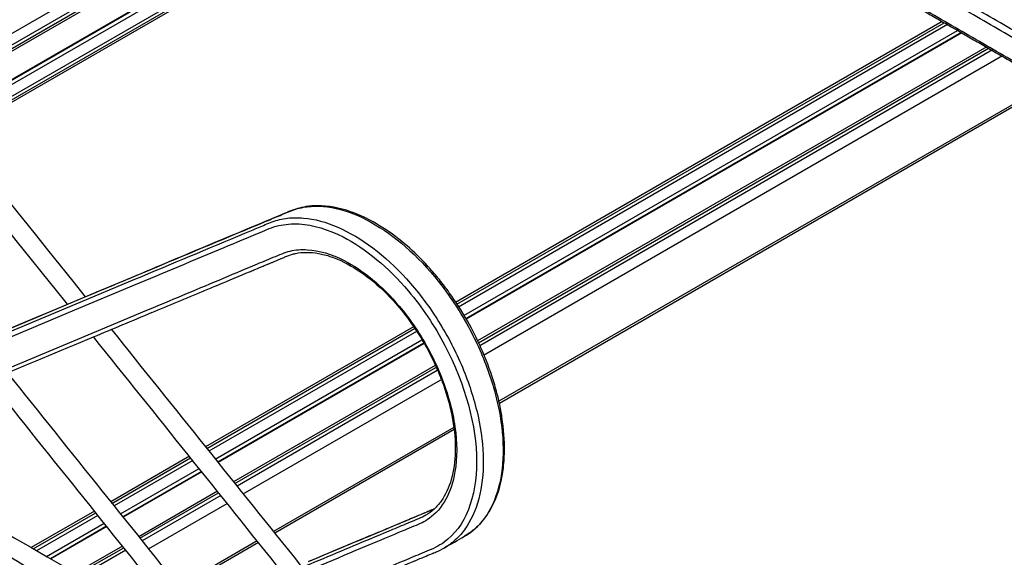
# Model space of a CAD drawing. Extents: x -67 to 73, y -54 to 62.
# Drawn here: x -13 to 6, y -15 to -4 of the extents above; entities that cross this region are included whole.
import ezdxf

# ---------------------------------------------------------------- set-up
doc = ezdxf.new("R2010")
doc.units = 0
doc.header["$MEASUREMENT"] = 0
doc.layers.add('DIMENSIONS__2_', color=7, linetype='CONTINUOUS')

msp = doc.modelspace()

# ---------------------------------------------------------------- linework, layer by layer
at = {"layer": 'DIMENSIONS__2_', "color": 18, "linetype": 'CONTINUOUS'}
for p, q in [((-6.865, -0.442), (-15.413, -5.377)), ((-15.288, -5.533), (-6.667, -0.556)), ((-6.6, -0.595), (-15.246, -5.586)), ((-6.559, -0.618), (-15.22, -5.619)), ((-6.067, -0.901), (-14.909, -6.006)), ((-14.903, -6.013), (-6.058, -0.906)), ((-5.98, -0.951), (-14.854, -6.075)), ((-14.729, -6.231), (-5.779, -1.064)), ((-5.711, -1.102), (-14.686, -6.284)), ((-5.67, -1.126), (-14.66, -6.316)), ((5.047, -4.053), (-4.671, -9.664)), ((-4.648, -9.698), (5.089, -4.077)), ((5.156, -4.115), (-4.611, -9.754)), ((-4.504, -9.922), (5.356, -4.229)), ((5.434, -4.273), (-4.464, -9.988)), ((5.443, -4.279), (-4.459, -9.996)), ((5.941, -4.558), (-4.232, -10.431)), ((-4.215, -10.469), (5.983, -4.581)), ((6.051, -4.619), (-4.188, -10.531)), ((-4.113, -10.716), (6.253, -4.731)), ((7.245, -5.257), (-3.805, -11.636)), ((7.294, -5.276), (-3.796, -11.678)), ((-11.851, -9.46), (-10.677, -8.969)), ((-12.249, -9.69), (-11.075, -9.199)), ((-12.272, -9.811), (-11.098, -9.32)), ((-13.89, -10.314), (-11.851, -9.46)), ((-14.311, -10.665), (-12.272, -9.811)), ((-14.288, -10.543), (-12.249, -9.69)), ((-12.012, -10.309), (-10.838, -9.818)), ((-5.514, -10.151), (-9.664, -12.547)), ((-9.638, -12.579), (-5.49, -10.185)), ((-14.051, -11.163), (-12.012, -10.309)), ((-5.453, -10.24), (-9.596, -12.632)), ((-9.47, -12.789), (-5.345, -10.407)), ((-5.305, -10.473), (-9.421, -12.85)), ((-5.3, -10.481), (-9.415, -12.857)), ((-5.078, -10.92), (-9.105, -13.245)), ((-9.079, -13.277), (-5.062, -10.958)), ((-5.037, -11.021), (-9.036, -13.33)), ((-8.911, -13.486), (-4.964, -11.208)), ((-4.706, -12.156), (-8.309, -14.237)), ((-4.7, -12.201), (-8.283, -14.269)), ((-9.988, -12.734), (-11.559, -13.641)), ((-11.533, -13.674), (-9.962, -12.767)), ((-9.92, -12.82), (-11.491, -13.726)), ((-11.365, -13.883), (-9.795, -12.976)), ((-9.746, -13.037), (-11.316, -13.944)), ((-9.74, -13.045), (-11.31, -13.951)), ((-9.429, -13.432), (-11, -14.339)), ((-10.974, -14.371), (-9.403, -13.464)), ((-9.361, -13.517), (-10.931, -14.424)), ((-10.806, -14.58), (-9.235, -13.674)), ((-11.884, -13.828), (-13.146, -14.557)), ((-13.105, -14.581), (-11.858, -13.861)), ((-11.815, -13.914), (-13.038, -14.62)), ((-12.84, -14.734), (-11.69, -14.07)), ((-11.641, -14.131), (-12.762, -14.779)), ((-11.635, -14.139), (-12.753, -14.784)), ((-11.324, -14.526), (-12.262, -15.068)), ((-8.634, -14.424), (-10.204, -15.331)), ((-8.608, -14.457), (-10.178, -15.363)), ((-12.221, -15.091), (-11.298, -14.559)), ((-11.256, -14.611), (-12.154, -15.13))]:
    msp.add_line(p, q, dxfattribs=at)
for points in [[(-20.093, 0.458), (-17.417, -2.878), (-14.742, -6.214), (-12.067, -9.55)], [(-12.422, -9.699), (-15.076, -6.39), (-17.729, -3.081), (-20.383, 0.228)], [(9.557, -4.165), (8.346, -3.466), (7.135, -2.767), (5.925, -2.068)], [(-11.844, -9.457), (-11.453, -9.293), (-11.062, -9.13), (-10.671, -8.966)], [(-13.883, -10.31), (-13.204, -10.026), (-12.524, -9.741), (-11.844, -9.457)], [(-11.844, -9.457), (-11.846, -9.458), (-11.849, -9.459), (-11.851, -9.46)], [(-21.01, -10.017), (-17.52, -12.032), (-14.029, -14.047), (-10.538, -16.063)], [(-10.736, -9.866), (-11.127, -10.03), (-11.518, -10.193), (-11.909, -10.357)], [(-11.543, -10.204), (-10.286, -11.771), (-9.03, -13.338), (-7.773, -14.905)], [(-11.909, -10.357), (-12.589, -10.642), (-13.269, -10.926), (-13.949, -11.211)], [(-8.128, -15.054), (-9.385, -13.487), (-10.642, -11.92), (-11.898, -10.353)], [(-22.905, -11.111), (-19.515, -13.068), (-16.125, -15.025), (-12.735, -16.983)], [(-13.619, -11.073), (-12.362, -12.64), (-11.105, -14.207), (-9.849, -15.774)], [(-10.204, -15.923), (-11.461, -14.356), (-12.717, -12.788), (-13.974, -11.221)], [(-13.177, -17.167), (-14.859, -16.196), (-16.541, -15.225), (-18.223, -14.254)], [(-4.891, -14.56), (-4.758, -14.484), (-4.626, -14.407), (-4.493, -14.331)]]:
    msp.add_open_spline(points, degree=3, dxfattribs=at)
for points, knots in [([(11.807, -3.117), (11.107, -3.409), (10.054, -3.851), (9.374, -4.136), (9.24, -4.191), (9.204, -4.207), (9.191, -4.212), (9.187, -4.214), (9.177, -4.218), (9.055, -4.269), (8.851, -4.353), (8.661, -4.439), (8.522, -4.488), (8.465, -4.502), (8.345, -4.516), (8.204, -4.517), (8.033, -4.488), (7.896, -4.451), (7.781, -4.414), (7.682, -4.377), (7.61, -4.347), (7.583, -4.336), (7.469, -4.287), (7.263, -4.188), (7.008, -4.049), (6.803, -3.933), (6.699, -3.872), (6.598, -3.814), (6.443, -3.725), (6.289, -3.636), (5.722, -3.308), (4.849, -2.804), (3.977, -2.3), (3.566, -2.064)], [0, 0, 0, 0, 0.28125, 0.34375, 0.363281, 0.371094, 0.371094, 0.372559, 0.372559, 0.375, 0.421875, 0.453125, 0.453125, 0.476562, 0.476562, 0.5, 0.53125, 0.546875, 0.5625, 0.582031, 0.589844, 0.59375, 0.59375, 0.625, 0.65625, 0.671875, 0.6875, 0.6875, 0.703125, 0.734375, 0.734375, 0.875, 1, 1, 1, 1]), ([(11.8, -3.12), (11.193, -3.374), (10.281, -3.756), (9.335, -4.153), (8.915, -4.327), (8.797, -4.379), (8.652, -4.442), (8.548, -4.484), (8.457, -4.505), (8.359, -4.521), (8.154, -4.533), (7.762, -4.447), (7.228, -4.205), (6.841, -3.986), (6.441, -3.755), (6.238, -3.638), (5.228, -3.054), (4.42, -2.588), (3.612, -2.122)], [0, 0, 0, 0, 0.25, 0.375, 0.390625, 0.421875, 0.421875, 0.453125, 0.46875, 0.46875, 0.5, 0.5625, 0.625, 0.6875, 0.6875, 0.75, 0.75, 1, 1, 1, 1]), ([(11.403, -3.35), (10.703, -3.642), (9.793, -4.023), (8.885, -4.404), (8.605, -4.52), (8.534, -4.55), (8.391, -4.612), (8.288, -4.658), (8.162, -4.707), (8.105, -4.724), (7.96, -4.757), (7.702, -4.762), (7.103, -4.589), (6.579, -4.294), (5.839, -3.867), (5.465, -3.651), (4.721, -3.221), (4.349, -3.006), (3.977, -2.791)], [0, 0, 0, 0, 0.3125, 0.40625, 0.40625, 0.4375, 0.4375, 0.46875, 0.484375, 0.5, 0.5, 0.5625, 0.625, 0.75, 0.75, 0.875, 0.875, 1, 1, 1, 1]), ([(11.38, -3.471), (10.827, -3.702), (9.997, -4.05), (9.168, -4.397), (8.753, -4.571), (8.616, -4.626), (8.333, -4.747), (8.2, -4.812), (8.022, -4.861), (7.9, -4.881), (7.629, -4.872), (7.102, -4.734), (6.585, -4.45), (6.039, -4.136), (5.67, -3.922), (4.935, -3.497), (4.383, -3.179), (4.015, -2.967)], [0, 0, 0, 0, 0.25, 0.375, 0.375, 0.4375, 0.4375, 0.5, 0.5, 0.53125, 0.5625, 0.625, 0.75, 0.75, 0.8125, 0.875, 1, 1, 1, 1]), ([(3.984, -3.44), (4.153, -3.537), (4.407, -3.684), (4.746, -3.879), (4.917, -3.978), (5.178, -4.129), (5.262, -4.177), (5.553, -4.346), (5.688, -4.424), (5.865, -4.526), (5.999, -4.603), (6.045, -4.63), (6.055, -4.636), (6.07, -4.645), (6.131, -4.68), (6.187, -4.712), (6.525, -4.907), (6.816, -5.069), (7.424, -5.34), (7.745, -5.438), (8.162, -5.448), (8.277, -5.437), (8.455, -5.391), (8.519, -5.368), (8.621, -5.327), (8.706, -5.29), (8.788, -5.254), (8.881, -5.214), (8.954, -5.184), (9.052, -5.143), (9.093, -5.126), (9.161, -5.098), (9.222, -5.073), (9.336, -5.025), (9.621, -4.905), (10.248, -4.642), (10.933, -4.356), (11.418, -4.153), (11.575, -4.087), (11.638, -4.061), (11.657, -4.053), (11.684, -4.042), (11.7, -4.035), (11.72, -4.026), (11.736, -4.02), (11.742, -4.017)], [0, 0, 0, 0, 0.125, 0.1875, 0.25, 0.25, 0.382813, 0.382813, 0.40625, 0.453125, 0.476562, 0.476562, 0.477539, 0.478516, 0.480469, 0.492187, 0.492187, 0.5625, 0.5625, 0.640625, 0.640625, 0.671875, 0.671875, 0.691406, 0.691406, 0.703125, 0.71875, 0.71875, 0.734375, 0.742187, 0.75, 0.75, 0.765625, 0.765625, 0.78125, 0.84375, 0.9375, 0.96875, 0.976562, 0.980469, 0.986328, 0.986328, 0.992188, 0.996094, 1, 1, 1, 1]), ([(11.64, -3.969), (11.502, -4.028), (11.223, -4.142), (10.669, -4.375), (9.976, -4.665), (9.422, -4.898), (9.006, -5.072), (8.796, -5.155), (8.523, -5.279), (8.242, -5.388), (7.839, -5.407), (7.483, -5.31), (6.942, -5.108), (6.573, -4.903), (5.836, -4.478), (5.098, -4.05), (4.361, -3.625), (3.992, -3.413)], [0, 0, 0, 0, 0.0625, 0.125, 0.25, 0.375, 0.375, 0.4375, 0.46875, 0.5, 0.5625, 0.625, 0.625, 0.75, 0.75, 0.875, 1, 1, 1, 1]), ([(-10.677, -8.969), (-9.947, -8.663), (-9.125, -8.319), (-8.302, -7.976), (-8.119, -7.899), (-7.94, -7.816), (-7.738, -7.763), (-7.528, -7.738), (-6.987, -7.731), (-6.388, -7.997), (-5.464, -8.691), (-4.909, -9.295), (-4.378, -10.204), (-4.081, -10.822), (-3.717, -11.909), (-3.68, -12.777), (-3.843, -13.505), (-3.975, -13.835), (-4.243, -14.159), (-4.406, -14.28), (-4.493, -14.331)], [0, 0, 0, 0, 0.25, 0.28125, 0.28125, 0.3125, 0.34375, 0.34375, 0.375, 0.5, 0.5, 0.625, 0.65625, 0.6875, 0.75, 0.875, 0.875, 0.9375, 0.96875, 1, 1, 1, 1]), ([(-4.493, -14.331), (-4.388, -14.27), (-4.214, -14.144), (-4.047, -13.917), (-3.99, -13.824), (-3.978, -13.804), (-3.965, -13.779), (-3.853, -13.575), (-3.765, -13.324), (-3.706, -12.893), (-3.681, -12.554), (-3.714, -12.099), (-3.776, -11.767), (-3.802, -11.647), (-3.81, -11.611), (-3.845, -11.465), (-3.941, -11.118), (-4.109, -10.675), (-4.264, -10.352), (-4.413, -10.064), (-4.579, -9.773), (-4.868, -9.364), (-5.036, -9.153), (-5.141, -9.032), (-5.181, -8.987), (-5.186, -8.981), (-5.199, -8.966), (-5.247, -8.913), (-5.425, -8.724), (-5.93, -8.26), (-6.66, -7.832), (-7.217, -7.731), (-7.505, -7.732), (-7.583, -7.738), (-7.781, -7.769), (-7.928, -7.818), (-8.036, -7.863), (-8.093, -7.887), (-8.126, -7.901), (-8.139, -7.907), (-8.144, -7.909), (-8.171, -7.92), (-8.279, -7.965), (-9.119, -8.316), (-9.938, -8.659), (-10.671, -8.966)], [0, 0, 0, 0, 0.039063, 0.054688, 0.054688, 0.058594, 0.0625, 0.0625, 0.125, 0.125, 0.148438, 0.1875, 0.203125, 0.203125, 0.207031, 0.210938, 0.234375, 0.28125, 0.304688, 0.304688, 0.34375, 0.359375, 0.375, 0.382813, 0.382813, 0.383789, 0.384766, 0.386719, 0.398438, 0.4375, 0.53125, 0.59375, 0.59375, 0.617188, 0.617188, 0.65625, 0.671875, 0.6875, 0.691406, 0.693359, 0.695313, 0.695313, 0.703125, 0.734375, 1, 1, 1, 1]), ([(-11.075, -9.199), (-10.344, -8.893), (-9.522, -8.548), (-8.699, -8.205), (-8.517, -8.129), (-8.338, -8.046), (-8.135, -7.992), (-7.925, -7.968), (-7.385, -7.961), (-6.786, -8.227), (-5.862, -8.921), (-5.306, -9.525), (-4.775, -10.434), (-4.479, -11.052), (-4.114, -12.139), (-4.078, -13.007), (-4.24, -13.735), (-4.373, -14.064), (-4.641, -14.389), (-4.804, -14.51), (-4.891, -14.561)], [0, 0, 0, 0, 0.25, 0.28125, 0.28125, 0.3125, 0.34375, 0.34375, 0.375, 0.5, 0.5, 0.625, 0.65625, 0.6875, 0.75, 0.875, 0.875, 0.9375, 0.96875, 1, 1, 1, 1]), ([(-11.098, -9.32), (-10.497, -9.068), (-9.656, -8.715), (-8.813, -8.365), (-8.513, -8.238), (-8.394, -8.185), (-8.143, -8.103), (-7.664, -8.067), (-6.771, -8.337), (-5.866, -9.08), (-5.219, -9.938), (-4.988, -10.325), (-4.472, -11.308), (-4.253, -12.129), (-4.251, -13.192), (-4.305, -13.52), (-4.525, -14.077), (-4.732, -14.356), (-5.065, -14.556), (-5.307, -14.655), (-5.728, -14.831), (-6.57, -15.186), (-7.293, -15.487), (-7.775, -15.688)], [0, 0, 0, 0, 0.15625, 0.21875, 0.21875, 0.234375, 0.25, 0.28125, 0.34375, 0.4375, 0.46875, 0.5, 0.5, 0.625, 0.625, 0.6875, 0.6875, 0.75, 0.765625, 0.78125, 0.8125, 0.875, 1, 1, 1, 1]), ([(-10.838, -9.818), (-10.357, -9.617), (-9.636, -9.315), (-8.794, -8.962), (-8.434, -8.812), (-8.252, -8.736), (-8.134, -8.684), (-7.924, -8.615), (-7.523, -8.585), (-6.772, -8.811), (-6.01, -9.436), (-5.467, -10.157), (-5.272, -10.484), (-5.097, -10.817), (-4.867, -11.319), (-4.639, -12.16), (-4.636, -12.994), (-4.779, -13.432), (-4.954, -13.75), (-5.102, -13.922), (-5.289, -14.035), (-5.388, -14.084), (-5.444, -14.107), (-5.565, -14.157), (-5.627, -14.182), (-5.868, -14.284), (-6.048, -14.359), (-6.83, -14.687), (-7.433, -14.938), (-8.035, -15.19)], [0, 0, 0, 0, 0.125, 0.1875, 0.21875, 0.21875, 0.234375, 0.25, 0.28125, 0.34375, 0.4375, 0.46875, 0.5, 0.5, 0.53125, 0.59375, 0.65625, 0.703125, 0.703125, 0.75, 0.765625, 0.765625, 0.78125, 0.78125, 0.796875, 0.796875, 0.84375, 0.84375, 1, 1, 1, 1]), ([(-10.736, -9.866), (-10.395, -9.723), (-9.969, -9.545), (-9.544, -9.367), (-9.45, -9.328), (-9.443, -9.325), (-9.423, -9.317), (-9.307, -9.268), (-8.956, -9.121), (-8.758, -9.038), (-8.68, -9.006), (-8.574, -8.961), (-8.485, -8.924), (-8.432, -8.902), (-8.405, -8.891), (-8.366, -8.875), (-8.302, -8.848), (-8.242, -8.823), (-8.204, -8.807), (-8.183, -8.798), (-8.144, -8.781), (-8.116, -8.77), (-8.04, -8.738), (-7.98, -8.715), (-7.914, -8.696), (-7.899, -8.692), (-7.882, -8.688), (-7.856, -8.682), (-7.761, -8.665), (-7.591, -8.656), (-7.353, -8.688), (-6.842, -8.841), (-6.203, -9.276), (-5.643, -9.938), (-5.363, -10.361), (-5.237, -10.585), (-5.13, -10.794), (-5.071, -10.918), (-5.023, -11.032), (-5.004, -11.076), (-4.992, -11.106), (-4.957, -11.193), (-4.848, -11.482), (-4.708, -12.004), (-4.655, -12.656), (-4.708, -13.027), (-4.804, -13.362), (-4.906, -13.581), (-5.095, -13.795), (-5.205, -13.876), (-5.264, -13.91)], [0, 0, 0, 0, 0.15625, 0.195312, 0.195312, 0.199219, 0.199219, 0.203125, 0.21875, 0.21875, 0.22168, 0.226562, 0.229004, 0.230469, 0.231445, 0.232422, 0.234375, 0.238281, 0.238281, 0.240234, 0.242188, 0.246094, 0.25, 0.265625, 0.265625, 0.269531, 0.269531, 0.273438, 0.28125, 0.3125, 0.34375, 0.375, 0.5, 0.5625, 0.59375, 0.625, 0.625, 0.65625, 0.664062, 0.664062, 0.671875, 0.671875, 0.6875, 0.75, 0.8125, 0.875, 0.875, 0.9375, 0.96875, 1, 1, 1, 1]), ([(-10.82, -16.181), (-11.413, -16.429), (-12.406, -16.845), (-13.17, -17.165), (-13.373, -17.25), (-13.424, -17.271), (-13.435, -17.276), (-13.448, -17.281), (-13.473, -17.291), (-13.584, -17.337), (-13.749, -17.406), (-13.895, -17.471), (-13.982, -17.507), (-14.077, -17.545), (-14.163, -17.566), (-14.347, -17.587), (-14.469, -17.575), (-14.636, -17.541), (-14.74, -17.514), (-14.877, -17.468), (-14.976, -17.429), (-15.021, -17.41), (-15.048, -17.398), (-15.064, -17.391), (-15.156, -17.351), (-15.391, -17.239), (-15.623, -17.111), (-15.938, -16.932), (-16.407, -16.66), (-16.88, -16.386), (-17.663, -15.934), (-18.759, -15.302), (-21.108, -13.946), (-22.988, -12.861), (-24.241, -12.137)], [0, 0, 0, 0, 0.15625, 0.21875, 0.238281, 0.243164, 0.243164, 0.244141, 0.246094, 0.25, 0.273438, 0.289062, 0.289062, 0.296875, 0.3125, 0.3125, 0.34375, 0.34375, 0.359375, 0.375, 0.382812, 0.387695, 0.387695, 0.390625, 0.390625, 0.40625, 0.4375, 0.4375, 0.46875, 0.53125, 0.53125, 0.625, 0.75, 1, 1, 1, 1]), ([(-10.827, -16.184), (-11.411, -16.428), (-12.229, -16.771), (-13.047, -17.114), (-13.398, -17.26), (-13.513, -17.308), (-13.69, -17.382), (-13.812, -17.434), (-13.981, -17.51), (-14.083, -17.547), (-14.18, -17.572), (-14.229, -17.58), (-14.49, -17.6), (-14.731, -17.548), (-15.262, -17.339), (-15.549, -17.185), (-16.004, -16.925), (-16.316, -16.745), (-16.626, -16.565), (-18.026, -15.756), (-20.512, -14.323), (-22.998, -12.886), (-24.241, -12.169)], [0, 0, 0, 0, 0.15625, 0.21875, 0.21875, 0.25, 0.25, 0.265625, 0.28125, 0.296875, 0.296875, 0.3125, 0.3125, 0.375, 0.375, 0.4375, 0.4375, 0.46875, 0.5, 0.5, 0.75, 1, 1, 1, 1]), ([(-11.225, -16.414), (-11.68, -16.604), (-12.59, -16.985), (-13.499, -17.367), (-14.011, -17.579), (-14.068, -17.603), (-14.185, -17.653), (-14.3, -17.705), (-14.404, -17.748), (-14.504, -17.783), (-14.549, -17.795), (-14.694, -17.82), (-14.905, -17.822), (-15.382, -17.703), (-15.793, -17.497), (-16.226, -17.256), (-16.526, -17.082), (-18.041, -16.207), (-20.611, -14.724), (-23.031, -13.327), (-24.241, -12.628)], [0, 0, 0, 0, 0.125, 0.25, 0.25, 0.265625, 0.265625, 0.28125, 0.296875, 0.296875, 0.3125, 0.3125, 0.34375, 0.375, 0.4375, 0.4375, 0.46875, 0.5, 0.75, 1, 1, 1, 1]), ([(-11.248, -16.535), (-11.701, -16.724), (-12.607, -17.103), (-13.512, -17.485), (-14.021, -17.695), (-14.136, -17.743), (-14.308, -17.819), (-14.468, -17.887), (-14.66, -17.943), (-14.93, -17.948), (-15.417, -17.831), (-15.83, -17.627), (-16.263, -17.387), (-16.562, -17.215), (-18.069, -16.344), (-20.628, -14.868), (-23.037, -13.476), (-24.241, -12.781)], [0, 0, 0, 0, 0.125, 0.25, 0.25, 0.265625, 0.28125, 0.296875, 0.3125, 0.34375, 0.375, 0.4375, 0.4375, 0.46875, 0.5, 0.75, 1, 1, 1, 1]), ([(-10.988, -17.033), (-11.157, -17.105), (-11.327, -17.175), (-11.78, -17.365), (-12.544, -17.685), (-13.309, -18.004), (-13.875, -18.241), (-14.071, -18.328), (-14.27, -18.411), (-14.518, -18.457), (-14.784, -18.462), (-15.071, -18.393), (-15.584, -18.223), (-15.96, -18.019), (-16.562, -17.675), (-16.788, -17.544), (-18.219, -16.716), (-20.628, -15.327), (-23.037, -13.936), (-24.241, -13.24)], [0, 0, 0, 0, 0.046875, 0.046875, 0.125, 0.257813, 0.257813, 0.28125, 0.3125, 0.3125, 0.34375, 0.375, 0.375, 0.453125, 0.453125, 0.5, 0.5, 0.75, 1, 1, 1, 1]), ([(-24.241, -13.272), (-22.643, -14.195), (-21.814, -14.674), (-20.781, -15.27), (-20.081, -15.674), (-19.379, -16.079), (-18.879, -16.368), (-18.776, -16.427), (-18.593, -16.533), (-18.297, -16.704), (-17.954, -16.901), (-17.68, -17.059), (-17.612, -17.099), (-17.507, -17.16), (-17.41, -17.216), (-17.25, -17.308), (-17.15, -17.366), (-16.959, -17.477), (-16.795, -17.571), (-16.623, -17.671), (-16.595, -17.687), (-16.583, -17.694), (-16.574, -17.699), (-16.496, -17.744), (-16.288, -17.864), (-15.802, -18.139), (-15.386, -18.334), (-14.841, -18.5), (-14.574, -18.532), (-14.211, -18.471), (-14.096, -18.429), (-13.91, -18.35), (-13.839, -18.317), (-13.71, -18.262), (-13.658, -18.241), (-13.566, -18.203), (-13.535, -18.19), (-13.458, -18.158), (-13.409, -18.138), (-13.117, -18.016), (-12.503, -17.758), (-11.765, -17.449), (-11.243, -17.231), (-11.075, -17.16), (-11.011, -17.134), (-10.988, -17.124), (-10.959, -17.112), (-10.94, -17.104), (-10.921, -17.096), (-10.909, -17.091), (-10.892, -17.084), (-10.885, -17.081)], [0, 0, 0, 0, 0.240617, 0.240617, 0.339667, 0.471734, 0.471734, 0.50475, 0.50475, 0.537767, 0.612055, 0.628563, 0.636817, 0.636817, 0.669834, 0.686342, 0.698723, 0.698723, 0.735867, 0.741026, 0.743089, 0.743089, 0.744121, 0.744121, 0.752375, 0.768884, 0.8019, 0.8019, 0.834917, 0.834917, 0.851425, 0.851425, 0.863806, 0.863806, 0.872061, 0.872061, 0.878251, 0.878251, 0.884442, 0.884442, 0.917458, 0.966983, 0.983492, 0.987619, 0.989682, 0.991746, 0.991746, 0.995873, 0.995873, 0.997936, 1, 1, 1, 1]), ([(-10.98, -16.247), (-12.715, -15.245), (-14.451, -14.243), (-16.187, -13.241), (-16.187, -13.241), (-16.187, -13.241), (-16.187, -13.241)], [0, 0, 0, 0, 0.999869, 0.999869, 0.999869, 1, 1, 1, 1]), ([(-5.264, -13.91), (-5.309, -13.936), (-5.401, -13.979), (-5.522, -14.027), (-5.698, -14.101), (-6.043, -14.246), (-6.855, -14.585), (-7.549, -14.875), (-8.012, -15.069)], [0, 0, 0, 0, 0.0625, 0.125, 0.125, 0.25, 0.5, 1, 1, 1, 1]), ([(-5.094, -13.785), (-5.147, -13.807), (-5.254, -13.852), (-5.463, -13.94), (-5.83, -14.093), (-6.564, -14.401), (-7.194, -14.664), (-7.614, -14.839)], [0, 0, 0, 0, 0.0625, 0.125, 0.25, 0.5, 1, 1, 1, 1]), ([(-5.093, -13.784), (-5.115, -13.793), (-5.137, -13.802), (-5.171, -13.816), (-5.201, -13.829), (-5.229, -13.841), (-5.357, -13.894), (-5.468, -13.941), (-5.882, -14.115), (-6.737, -14.472), (-7.447, -14.769), (-7.607, -14.836)], [0, 0, 0, 0, 0.03125, 0.03125, 0.046875, 0.0625, 0.0625, 0.1875, 0.1875, 0.5, 1, 1, 1, 1]), ([(-7.672, -15.736), (-7.059, -15.48), (-6.444, -15.224), (-5.792, -14.95), (-5.752, -14.933), (-5.679, -14.902), (-5.586, -14.863), (-5.51, -14.831), (-5.442, -14.803), (-5.372, -14.773), (-5.321, -14.752), (-5.247, -14.721), (-5.198, -14.701), (-5.139, -14.677), (-5.128, -14.672), (-5.117, -14.668), (-5.096, -14.659), (-5.018, -14.627), (-4.947, -14.593), (-4.891, -14.561)], [0, 0, 0, 0, 0.5, 0.5, 0.53125, 0.53125, 0.5625, 0.625, 0.65625, 0.6875, 0.734375, 0.734375, 0.8125, 0.8125, 0.828125, 0.828125, 0.84375, 0.875, 1, 1, 1, 1])]:
    msp.add_open_spline(points, degree=3, knots=knots, dxfattribs=at)

doc.saveas('drawing.dxf')
